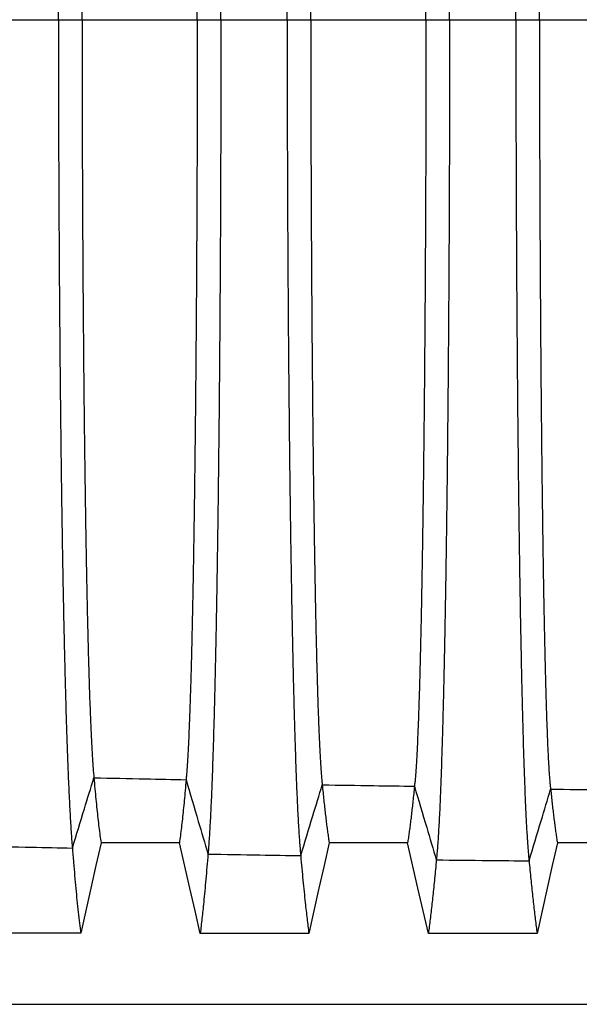
# Model space of a CAD drawing. Units: millimetres. Extents: x 948 to 40281, y 666 to 24284.
# Drawn here: x 33129 to 33491, y 13929 to 14567 of the extents above; entities that cross this region are included whole.
import ezdxf

# ---------------------------------------------------------------- set-up
doc = ezdxf.new("R2010")
doc.units = ezdxf.units.MM
doc.header["$LTSCALE"] = 95

msp = doc.modelspace()

# ---------------------------------------------------------------- linework, layer by layer
at = {"color": 7, "linetype": 'Continuous', "lineweight": 25}
for p, q in [((33110.71, 14567.18), (33153.66, 14567.18)), ((33153.66, 14567.18), (33168.97, 14567.18)), ((33168.97, 14567.18), (33243.64, 14567.18)), ((33243.64, 14567.18), (33258.96, 14567.18)), ((33258.96, 14567.18), (33301.9, 14567.18)), ((33301.9, 14567.18), (33317.21, 14567.18)), ((33317.21, 14567.18), (33391.89, 14567.18)), ((33391.89, 14567.18), (33407.2, 14567.18)), ((33407.2, 14567.18), (33450.14, 14567.18)), ((33450.14, 14567.18), (33465.46, 14567.18)), ((33465.46, 14567.18), (33540.13, 14567.18)), ((33058.68, 13929), (33653.04, 13929))]:
    msp.add_line(p, q, dxfattribs=at)
at = {"color": 7, "linetype": 'Continuous', "lineweight": 25, "flags": 128}
for points in [[(33181.26, 14033.67), (33177.96, 14018.98), (33174.66, 14004.3), (33168.08, 13975.01)], [(33232.07, 14033.66), (33217.14, 14033.66), (33202.2, 14033.66), (33181.26, 14033.67)], [(33245.58, 13975), (33242.2, 13989.68), (33238.82, 14004.37), (33232.07, 14033.66)], [(33329.15, 14033.65), (33325.86, 14018.96), (33322.56, 14004.28), (33315.98, 13974.99)], [(33379.97, 14033.64), (33365.03, 14033.65), (33350.1, 14033.65), (33329.15, 14033.65)], [(33393.47, 13974.98), (33390.09, 13989.67), (33386.71, 14004.35), (33379.97, 14033.64)], [(33477.05, 14033.64), (33473.75, 14018.95), (33470.45, 14004.27), (33463.87, 13974.98)], [(33527.86, 14033.63), (33512.93, 14033.64), (33498, 14033.64), (33477.05, 14033.64)], [(33168.08, 13975.01), (33150.46, 13975.01), (33132.83, 13975.01), (33097.68, 13975.01)], [(33315.98, 13974.99), (33298.35, 13974.99), (33280.72, 13975), (33245.58, 13975)], [(33463.87, 13974.98), (33446.25, 13974.98), (33428.62, 13974.98), (33393.47, 13974.98)]]:
    msp.add_lwpolyline(points, dxfattribs=at)
at = {"color": 7, "linetype": 'Continuous', "lineweight": 25}
for points, knots in [([(33450.14, 14567.18), (33450.14, 14573.02), (33450.15, 14584.7), (33450.16, 14602.18), (33450.19, 14619.6), (33450.23, 14636.94), (33450.28, 14654.18), (33450.33, 14671.32), (33450.4, 14688.34), (33450.48, 14705.49), (33450.57, 14722.77), (33450.67, 14740.15), (33450.78, 14757.34), (33450.91, 14774.33), (33451.04, 14791.09), (33451.18, 14807.6), (33451.33, 14823.82), (33451.49, 14839.76), (33451.66, 14855.37), (33451.83, 14870.65), (33452.02, 14885.56), (33452.21, 14899.83), (33452.4, 14913.46), (33452.6, 14926.47), (33452.8, 14939.12), (33453.01, 14951.41), (33453.23, 14963.56), (33453.47, 14975.53), (33453.71, 14987.3), (33453.96, 14998.6), (33454.22, 15009.42), (33454.48, 15019.78), (33454.74, 15029.47), (33455.01, 15038.51), (33455.27, 15046.94), (33455.54, 15054.93), (33455.81, 15062.48), (33456.09, 15069.58), (33456.37, 15076.23), (33456.66, 15082.42), (33456.95, 15088.15), (33457.24, 15093.41), (33457.54, 15098.18), (33457.84, 15102.46), (33458.14, 15106.25), (33458.44, 15109.6), (33458.64, 15111.44), (33458.74, 15112.37)], [0, 0, 0, 0, 0.022032, 0.044021, 0.065971, 0.087889, 0.109781, 0.131652, 0.153512, 0.175369, 0.198274, 0.221197, 0.244142, 0.267103, 0.290077, 0.313057, 0.336041, 0.359022, 0.381997, 0.40496, 0.427906, 0.450835, 0.472444, 0.494053, 0.515671, 0.537305, 0.558962, 0.581962, 0.604998, 0.628077, 0.651184, 0.674263, 0.697316, 0.719033, 0.740735, 0.762428, 0.784115, 0.805801, 0.827489, 0.849183, 0.870888, 0.892607, 0.914345, 0.935716, 0.957113, 0.97854, 1, 1, 1, 1]), ([(33258.96, 14567.18), (33258.96, 14572.96), (33258.96, 14584.5), (33258.94, 14601.76), (33258.91, 14618.93), (33258.88, 14636), (33258.83, 14652.96), (33258.77, 14669.79), (33258.71, 14686.48), (33258.63, 14703.3), (33258.54, 14720.21), (33258.44, 14737.21), (33258.33, 14754.01), (33258.21, 14770.6), (33258.09, 14786.96), (33257.95, 14803.07), (33257.8, 14818.9), (33257.65, 14834.45), (33257.48, 14849.69), (33257.31, 14864.61), (33257.13, 14879.19), (33256.95, 14893.15), (33256.76, 14906.5), (33256.56, 14919.25), (33256.37, 14931.67), (33256.16, 14943.75), (33255.95, 14955.71), (33255.72, 14967.52), (33255.48, 14979.16), (33255.24, 14990.36), (33254.99, 15001.11), (33254.73, 15011.44), (33254.48, 15021.14), (33254.22, 15030.23), (33253.96, 15038.73), (33253.7, 15046.83), (33253.43, 15054.52), (33253.15, 15062.09), (33252.85, 15069.46), (33252.54, 15076.57), (33252.23, 15083.16), (33251.9, 15089.21), (33251.58, 15094.73), (33251.25, 15099.71), (33250.92, 15104.18), (33250.69, 15106.69), (33250.58, 15107.94)], [0, 0, 0, 0, 0.022016, 0.043953, 0.065821, 0.087628, 0.109383, 0.131095, 0.152776, 0.174437, 0.19712, 0.219806, 0.242503, 0.265211, 0.287929, 0.310657, 0.333394, 0.35614, 0.378894, 0.401654, 0.424418, 0.447189, 0.468672, 0.490178, 0.511713, 0.533287, 0.554906, 0.577888, 0.60093, 0.624037, 0.647198, 0.670365, 0.693537, 0.715396, 0.737267, 0.759154, 0.781059, 0.802985, 0.827483, 0.852013, 0.876576, 0.901176, 0.925816, 0.950498, 0.975225, 1, 1, 1, 1]), ([(33301.9, 14567.18), (33301.9, 14572.97), (33301.9, 14584.55), (33301.92, 14601.86), (33301.95, 14619.09), (33301.99, 14636.23), (33302.04, 14653.25), (33302.09, 14670.15), (33302.16, 14686.92), (33302.24, 14703.82), (33302.34, 14720.82), (33302.44, 14737.91), (33302.56, 14754.8), (33302.68, 14771.49), (33302.82, 14787.94), (33302.96, 14804.14), (33303.12, 14820.07), (33303.28, 14835.71), (33303.45, 14851.04), (33303.63, 14866.04), (33303.82, 14880.7), (33304.02, 14894.73), (33304.22, 14908.15), (33304.42, 14920.96), (33304.63, 14933.44), (33304.84, 14945.56), (33305.07, 14957.57), (33305.31, 14969.42), (33305.56, 14981.08), (33305.81, 14992.31), (33306.08, 15003.08), (33306.35, 15013.42), (33306.62, 15023.11), (33306.89, 15032.19), (33307.16, 15040.68), (33307.43, 15048.75), (33307.71, 15056.41), (33308.01, 15063.93), (33308.32, 15071.24), (33308.65, 15078.28), (33308.98, 15084.79), (33309.32, 15090.75), (33309.66, 15096.17), (33310.01, 15101.03), (33310.36, 15105.37), (33310.6, 15107.78), (33310.72, 15108.99)], [0, 0, 0, 0, 0.02202, 0.04397, 0.065857, 0.087691, 0.109479, 0.131229, 0.152953, 0.174661, 0.197397, 0.22014, 0.242896, 0.265665, 0.288444, 0.311232, 0.334028, 0.35683, 0.379637, 0.402445, 0.425253, 0.448062, 0.469575, 0.491106, 0.512661, 0.53425, 0.555877, 0.578864, 0.601905, 0.625006, 0.648154, 0.6713, 0.694444, 0.716269, 0.7381, 0.759941, 0.781794, 0.803663, 0.828091, 0.852545, 0.877029, 0.901544, 0.926096, 0.950686, 0.97532, 1, 1, 1, 1]), ([(33407.2, 14567.18), (33407.2, 14573.01), (33407.2, 14584.67), (33407.18, 14602.13), (33407.16, 14619.51), (33407.12, 14636.81), (33407.07, 14654.01), (33407.01, 14671.1), (33406.94, 14688.08), (33406.87, 14705.19), (33406.78, 14722.42), (33406.67, 14739.74), (33406.56, 14756.88), (33406.44, 14773.81), (33406.31, 14790.51), (33406.17, 14806.96), (33406.02, 14823.14), (33405.86, 14839.02), (33405.69, 14854.58), (33405.51, 14869.81), (33405.33, 14884.68), (33405.14, 14898.9), (33404.94, 14912.49), (33404.75, 14925.47), (33404.54, 14938.08), (33404.33, 14950.34), (33404.11, 14962.46), (33403.88, 14974.42), (33403.64, 14986.16), (33403.39, 14997.45), (33403.13, 15008.26), (33402.87, 15018.62), (33402.6, 15028.31), (33402.34, 15037.36), (33402.07, 15045.8), (33401.81, 15053.81), (33401.53, 15061.37), (33401.24, 15068.77), (33400.94, 15075.94), (33400.62, 15082.8), (33400.29, 15089.09), (33399.96, 15094.81), (33399.63, 15099.95), (33399.29, 15104.5), (33398.95, 15108.51), (33398.72, 15110.67), (33398.6, 15111.75)], [0, 0, 0, 0, 0.02203, 0.044012, 0.065951, 0.087854, 0.109727, 0.131576, 0.153411, 0.175242, 0.198116, 0.221007, 0.243917, 0.266844, 0.289782, 0.312728, 0.335678, 0.358627, 0.381571, 0.404507, 0.427428, 0.450334, 0.471926, 0.493521, 0.515128, 0.536754, 0.558406, 0.581403, 0.60444, 0.627523, 0.650638, 0.673729, 0.696799, 0.718535, 0.740261, 0.761981, 0.783698, 0.805417, 0.829663, 0.853921, 0.878195, 0.902491, 0.926815, 0.95117, 0.975563, 1, 1, 1, 1]), ([(33153.66, 14567.18), (33153.66, 14572.9), (33153.66, 14584.32), (33153.68, 14601.39), (33153.7, 14618.35), (33153.74, 14635.19), (33153.79, 14651.89), (33153.85, 14668.46), (33153.93, 14684.87), (33154.01, 14701.38), (33154.1, 14717.98), (33154.21, 14734.65), (33154.33, 14751.11), (33154.46, 14767.35), (33154.6, 14783.36), (33154.74, 14799.12), (33154.9, 14814.62), (33155.07, 14829.83), (33155.25, 14844.75), (33155.43, 14859.36), (33155.63, 14873.64), (33155.83, 14887.33), (33156.03, 14900.43), (33156.24, 14912.96), (33156.45, 14925.18), (33156.67, 14937.07), (33156.9, 14948.87), (33157.15, 14960.54), (33157.4, 14972.06), (33157.67, 14983.17), (33157.94, 14993.87), (33158.21, 15004.18), (33158.49, 15013.88), (33158.77, 15023), (33159.04, 15031.58), (33159.33, 15039.77), (33159.61, 15047.59), (33159.92, 15055.32), (33160.24, 15062.9), (33160.57, 15070.26), (33160.91, 15077.15), (33161.26, 15083.54), (33161.61, 15089.45), (33161.97, 15094.85), (33162.33, 15099.79), (33162.57, 15102.66), (33162.69, 15104.09)], [0, 0, 0, 0, 0.021999, 0.043888, 0.06568, 0.087386, 0.109018, 0.130587, 0.152107, 0.173591, 0.196075, 0.218549, 0.241025, 0.263505, 0.285995, 0.308496, 0.331013, 0.353548, 0.376103, 0.398681, 0.421282, 0.443911, 0.465281, 0.486693, 0.508154, 0.529673, 0.551255, 0.574219, 0.597264, 0.620395, 0.643601, 0.666843, 0.69012, 0.712104, 0.734123, 0.756182, 0.77828, 0.80042, 0.825179, 0.849991, 0.874857, 0.899776, 0.924749, 0.949777, 0.974861, 1, 1, 1, 1]), ([(33317.21, 14567.18), (33317.21, 14573.29), (33317.22, 14585.49), (33317.24, 14603.76), (33317.27, 14621.95), (33317.31, 14640.03), (33317.36, 14658), (33317.43, 14675.83), (33317.5, 14693.02), (33317.58, 14709.57), (33317.67, 14725.47), (33317.77, 14741.21), (33317.88, 14756.76), (33317.99, 14772.09), (33318.11, 14787.2), (33318.24, 14802.04), (33318.38, 14816.62), (33318.53, 14830.9), (33318.68, 14844.86), (33318.84, 14858.5), (33319.01, 14871.54), (33319.18, 14883.98), (33319.35, 14895.86), (33319.53, 14907.41), (33319.71, 14918.61), (33319.9, 14929.68), (33320.1, 14940.59), (33320.32, 14951.29), (33320.53, 14961.57), (33320.76, 14971.39), (33320.99, 14980.78), (33321.22, 14989.55), (33321.45, 14997.73), (33321.68, 15005.34), (33321.91, 15012.53), (33322.15, 15019.31), (33322.4, 15025.91), (33322.66, 15032.28), (33322.94, 15038.34), (33323.22, 15043.86), (33323.51, 15048.83), (33323.8, 15053.26), (33324.1, 15057.12), (33324.39, 15060.46), (33324.59, 15062.21), (33324.7, 15063.08)], [0, 0, 0, 0, 0.025194, 0.050336, 0.075433, 0.100494, 0.125526, 0.150541, 0.17555, 0.198482, 0.22143, 0.244399, 0.267382, 0.290375, 0.313373, 0.33637, 0.359363, 0.382346, 0.405314, 0.428262, 0.451189, 0.472795, 0.494399, 0.516008, 0.537631, 0.559275, 0.582258, 0.605276, 0.628334, 0.651419, 0.674474, 0.697502, 0.719194, 0.740872, 0.76254, 0.784203, 0.805865, 0.830047, 0.85424, 0.87845, 0.902684, 0.926949, 0.951252, 0.9756, 1, 1, 1, 1]), ([(33391.89, 14567.18), (33391.89, 14573.3), (33391.89, 14585.54), (33391.87, 14603.86), (33391.84, 14622.11), (33391.79, 14640.26), (33391.74, 14658.3), (33391.67, 14676.21), (33391.6, 14693.47), (33391.52, 14710.1), (33391.43, 14726.09), (33391.33, 14741.9), (33391.23, 14757.53), (33391.11, 14772.95), (33390.99, 14788.14), (33390.86, 14803.07), (33390.72, 14817.72), (33390.57, 14832.08), (33390.42, 14846.12), (33390.26, 14859.82), (33390.09, 14872.92), (33389.93, 14885.43), (33389.76, 14897.36), (33389.58, 14908.95), (33389.4, 14920.2), (33389.2, 14931.31), (33389, 14942.25), (33388.79, 14952.99), (33388.57, 14963.28), (33388.35, 14973.11), (33388.12, 14982.51), (33387.89, 14991.28), (33387.66, 14999.45), (33387.43, 15007.04), (33387.2, 15014.21), (33386.96, 15020.96), (33386.71, 15027.52), (33386.45, 15033.84), (33386.17, 15039.84), (33385.89, 15045.29), (33385.6, 15050.18), (33385.31, 15054.52), (33385.02, 15058.28), (33384.72, 15061.51), (33384.52, 15063.17), (33384.42, 15064)], [0, 0, 0, 0, 0.025198, 0.050354, 0.075475, 0.100567, 0.125637, 0.150695, 0.175754, 0.198735, 0.221736, 0.244759, 0.267798, 0.290848, 0.313902, 0.336954, 0.359999, 0.383031, 0.406044, 0.429033, 0.451995, 0.473629, 0.495255, 0.516882, 0.538518, 0.56017, 0.583156, 0.606172, 0.629223, 0.652295, 0.675331, 0.698331, 0.719991, 0.741631, 0.763255, 0.784869, 0.806478, 0.830594, 0.854717, 0.878854, 0.903011, 0.927196, 0.951418, 0.975683, 1, 1, 1, 1]), ([(33465.46, 14567.18), (33465.46, 14573.33), (33465.46, 14585.64), (33465.48, 14604.08), (33465.51, 14622.45), (33465.55, 14640.74), (33465.6, 14658.93), (33465.67, 14677), (33465.74, 14694.43), (33465.82, 14711.22), (33465.9, 14727.38), (33466, 14743.37), (33466.1, 14759.17), (33466.21, 14774.76), (33466.33, 14790.12), (33466.46, 14805.22), (33466.59, 14820.05), (33466.74, 14834.56), (33466.88, 14848.76), (33467.04, 14862.62), (33467.2, 14875.85), (33467.37, 14888.49), (33467.53, 14900.53), (33467.7, 14912.22), (33467.88, 14923.56), (33468.07, 14934.75), (33468.26, 14945.77), (33468.47, 14956.56), (33468.68, 14966.9), (33468.9, 14976.76), (33469.12, 14986.17), (33469.34, 14994.94), (33469.57, 15003.09), (33469.79, 15010.64), (33470.02, 15017.77), (33470.25, 15024.45), (33470.48, 15030.69), (33470.72, 15036.48), (33470.96, 15041.82), (33471.21, 15046.7), (33471.45, 15051.12), (33471.7, 15055.06), (33471.96, 15058.51), (33472.21, 15061.47), (33472.46, 15064), (33472.63, 15065.29), (33472.72, 15065.94)], [0, 0, 0, 0, 0.025206, 0.050391, 0.07556, 0.100716, 0.125866, 0.151016, 0.176177, 0.199261, 0.222372, 0.24551, 0.268667, 0.291835, 0.315007, 0.338173, 0.361328, 0.384462, 0.40757, 0.430642, 0.453677, 0.475368, 0.497042, 0.518705, 0.540368, 0.562036, 0.58503, 0.608041, 0.631077, 0.654122, 0.677114, 0.700057, 0.721649, 0.743208, 0.764741, 0.786252, 0.807748, 0.829235, 0.850719, 0.872205, 0.893701, 0.915212, 0.936361, 0.957537, 0.978748, 1, 1, 1, 1]), ([(33168.97, 14567.18), (33168.97, 14573.21), (33168.97, 14585.25), (33168.99, 14603.25), (33169.02, 14621.14), (33169.07, 14638.9), (33169.12, 14656.51), (33169.19, 14673.96), (33169.27, 14690.76), (33169.35, 14706.91), (33169.44, 14722.42), (33169.54, 14737.76), (33169.65, 14752.89), (33169.77, 14767.81), (33169.9, 14782.5), (33170.03, 14796.94), (33170.17, 14811.12), (33170.32, 14825.01), (33170.48, 14838.61), (33170.65, 14851.89), (33170.82, 14864.61), (33170.99, 14876.76), (33171.17, 14888.37), (33171.35, 14899.68), (33171.54, 14910.66), (33171.74, 14921.54), (33171.95, 14932.28), (33172.16, 14942.85), (33172.39, 14953.02), (33172.62, 14962.78), (33172.85, 14972.14), (33173.11, 14981.62), (33173.38, 14991.13), (33173.68, 15000.56), (33173.98, 15009.4), (33174.28, 15017.34), (33174.58, 15024.47), (33174.86, 15030.83), (33175.16, 15036.71), (33175.45, 15042.09), (33175.75, 15046.97), (33176.05, 15051.34), (33176.36, 15055.25), (33176.57, 15057.41), (33176.67, 15058.5)], [0, 0, 0, 0, 0.025171, 0.050239, 0.075217, 0.100119, 0.124956, 0.149745, 0.174503, 0.197184, 0.219865, 0.242554, 0.26525, 0.287955, 0.310666, 0.333385, 0.356112, 0.378845, 0.401583, 0.424327, 0.447076, 0.468541, 0.490028, 0.511545, 0.533101, 0.554702, 0.577667, 0.600693, 0.623785, 0.646932, 0.670087, 0.693252, 0.720571, 0.747916, 0.775292, 0.802706, 0.827218, 0.851766, 0.876354, 0.900984, 0.92566, 0.950386, 0.975165, 1, 1, 1, 1]), ([(33243.64, 14567.18), (33243.64, 14573.23), (33243.64, 14585.32), (33243.62, 14603.39), (33243.59, 14621.37), (33243.55, 14639.21), (33243.5, 14656.92), (33243.44, 14674.48), (33243.36, 14691.39), (33243.28, 14707.65), (33243.2, 14723.28), (33243.1, 14738.72), (33243, 14753.97), (33242.89, 14769.01), (33242.77, 14783.81), (33242.64, 14798.37), (33242.51, 14812.65), (33242.37, 14826.65), (33242.22, 14840.35), (33242.06, 14853.74), (33241.9, 14866.54), (33241.74, 14878.78), (33241.57, 14890.46), (33241.4, 14901.83), (33241.22, 14912.88), (33241.04, 14923.82), (33240.84, 14934.6), (33240.64, 14945.21), (33240.43, 14955.41), (33240.21, 14965.18), (33239.99, 14974.55), (33239.75, 14984.03), (33239.49, 14993.52), (33239.21, 15002.92), (33238.92, 15011.71), (33238.64, 15019.6), (33238.36, 15026.65), (33238.09, 15032.93), (33237.82, 15038.7), (33237.54, 15043.97), (33237.26, 15048.73), (33236.97, 15052.96), (33236.69, 15056.7), (33236.49, 15058.75), (33236.39, 15059.78)], [0, 0, 0, 0, 0.025178, 0.050267, 0.075279, 0.100226, 0.125119, 0.149972, 0.174801, 0.197553, 0.22031, 0.243078, 0.265855, 0.288641, 0.311434, 0.334232, 0.357033, 0.379837, 0.402641, 0.425442, 0.448242, 0.469747, 0.491267, 0.51281, 0.534386, 0.555999, 0.578969, 0.601993, 0.625076, 0.648206, 0.671333, 0.69446, 0.721721, 0.748995, 0.776288, 0.803606, 0.828025, 0.852473, 0.876953, 0.901471, 0.92603, 0.950635, 0.97529, 1, 1, 1, 1]), ([(33153.66, 14567.18), (33153.66, 14561.45), (33153.66, 14550.03), (33153.68, 14532.96), (33153.7, 14516), (33153.74, 14499.16), (33153.79, 14482.46), (33153.85, 14465.89), (33153.93, 14449.48), (33154.01, 14432.97), (33154.1, 14416.37), (33154.21, 14399.7), (33154.33, 14383.24), (33154.46, 14367), (33154.6, 14350.99), (33154.74, 14335.23), (33154.9, 14319.73), (33155.07, 14304.52), (33155.25, 14289.6), (33155.43, 14274.99), (33155.63, 14260.71), (33155.83, 14247.02), (33156.03, 14233.92), (33156.24, 14221.39), (33156.45, 14209.17), (33156.67, 14197.28), (33156.9, 14185.48), (33157.15, 14173.81), (33157.4, 14162.29), (33157.67, 14151.18), (33157.94, 14140.48), (33158.21, 14130.17), (33158.49, 14120.47), (33158.77, 14111.35), (33159.04, 14102.77), (33159.33, 14094.58), (33159.61, 14086.76), (33159.92, 14079.03), (33160.24, 14071.45), (33160.57, 14064.09), (33160.91, 14057.2), (33161.26, 14050.81), (33161.61, 14044.9), (33161.97, 14039.5), (33162.33, 14034.56), (33162.57, 14031.69), (33162.69, 14030.26)], [0, 0, 0, 0, 0.021999, 0.043888, 0.06568, 0.087386, 0.109018, 0.130587, 0.152107, 0.173591, 0.196075, 0.218549, 0.241025, 0.263505, 0.285995, 0.308496, 0.331013, 0.353548, 0.376103, 0.398681, 0.421282, 0.443911, 0.465281, 0.486693, 0.508154, 0.529673, 0.551255, 0.574219, 0.597264, 0.620395, 0.643601, 0.666843, 0.69012, 0.712104, 0.734123, 0.756182, 0.77828, 0.80042, 0.825179, 0.849991, 0.874857, 0.899776, 0.924749, 0.949777, 0.974861, 1, 1, 1, 1]), ([(33168.97, 14567.18), (33168.97, 14561.14), (33168.97, 14549.1), (33168.99, 14531.1), (33169.02, 14513.21), (33169.07, 14495.45), (33169.12, 14477.84), (33169.19, 14460.39), (33169.27, 14443.59), (33169.35, 14427.44), (33169.44, 14411.93), (33169.54, 14396.6), (33169.65, 14381.46), (33169.77, 14366.54), (33169.9, 14351.85), (33170.03, 14337.41), (33170.17, 14323.23), (33170.32, 14309.34), (33170.48, 14295.74), (33170.65, 14282.46), (33170.82, 14269.74), (33170.99, 14257.59), (33171.17, 14245.98), (33171.35, 14234.67), (33171.54, 14223.69), (33171.74, 14212.81), (33171.95, 14202.07), (33172.16, 14191.5), (33172.39, 14181.33), (33172.62, 14171.58), (33172.85, 14162.21), (33173.11, 14152.73), (33173.38, 14143.22), (33173.68, 14133.79), (33173.98, 14124.95), (33174.28, 14117.01), (33174.58, 14109.88), (33174.86, 14103.52), (33175.16, 14097.64), (33175.45, 14092.26), (33175.75, 14087.38), (33176.05, 14083.01), (33176.36, 14079.1), (33176.57, 14076.94), (33176.67, 14075.85)], [0, 0, 0, 0, 0.025171, 0.050239, 0.075217, 0.100119, 0.124956, 0.149745, 0.174503, 0.197184, 0.219865, 0.242554, 0.26525, 0.287955, 0.310666, 0.333385, 0.356112, 0.378845, 0.401583, 0.424327, 0.447076, 0.468541, 0.490028, 0.511545, 0.533101, 0.554702, 0.577667, 0.600693, 0.623785, 0.646932, 0.670087, 0.693252, 0.720571, 0.747916, 0.775292, 0.802706, 0.827218, 0.851766, 0.876354, 0.900984, 0.92566, 0.950386, 0.975165, 1, 1, 1, 1]), ([(33243.64, 14567.18), (33243.64, 14561.12), (33243.64, 14549.03), (33243.62, 14530.96), (33243.59, 14512.99), (33243.55, 14495.14), (33243.5, 14477.43), (33243.44, 14459.87), (33243.36, 14442.96), (33243.28, 14426.7), (33243.2, 14411.07), (33243.1, 14395.63), (33243, 14380.38), (33242.89, 14365.34), (33242.77, 14350.54), (33242.64, 14335.98), (33242.51, 14321.7), (33242.37, 14307.7), (33242.22, 14294), (33242.06, 14280.61), (33241.9, 14267.81), (33241.74, 14255.57), (33241.57, 14243.89), (33241.4, 14232.52), (33241.22, 14221.47), (33241.04, 14210.53), (33240.84, 14199.75), (33240.64, 14189.14), (33240.43, 14178.94), (33240.21, 14169.17), (33239.99, 14159.8), (33239.75, 14150.32), (33239.49, 14140.83), (33239.21, 14131.43), (33238.92, 14122.64), (33238.64, 14114.75), (33238.36, 14107.7), (33238.09, 14101.42), (33237.82, 14095.65), (33237.54, 14090.38), (33237.26, 14085.62), (33236.97, 14081.39), (33236.69, 14077.65), (33236.49, 14075.6), (33236.39, 14074.57)], [0, 0, 0, 0, 0.025178, 0.050267, 0.075279, 0.100226, 0.125119, 0.149972, 0.174801, 0.197553, 0.22031, 0.243078, 0.265855, 0.288641, 0.311434, 0.334232, 0.357033, 0.379837, 0.402641, 0.425442, 0.448242, 0.469747, 0.491267, 0.51281, 0.534386, 0.555999, 0.578969, 0.601993, 0.625076, 0.648206, 0.671333, 0.69446, 0.721721, 0.748995, 0.776288, 0.803606, 0.828025, 0.852473, 0.876953, 0.901471, 0.92603, 0.950635, 0.97529, 1, 1, 1, 1]), ([(33258.96, 14567.18), (33258.96, 14561.39), (33258.96, 14549.85), (33258.94, 14532.59), (33258.91, 14515.42), (33258.88, 14498.35), (33258.83, 14481.39), (33258.77, 14464.56), (33258.71, 14447.87), (33258.63, 14431.05), (33258.54, 14414.14), (33258.44, 14397.14), (33258.33, 14380.34), (33258.21, 14363.75), (33258.09, 14347.39), (33257.95, 14331.28), (33257.8, 14315.45), (33257.65, 14299.9), (33257.48, 14284.66), (33257.31, 14269.74), (33257.13, 14255.16), (33256.95, 14241.2), (33256.76, 14227.85), (33256.56, 14215.1), (33256.37, 14202.68), (33256.16, 14190.6), (33255.95, 14178.64), (33255.72, 14166.83), (33255.48, 14155.2), (33255.24, 14143.99), (33254.99, 14133.24), (33254.73, 14122.91), (33254.48, 14113.21), (33254.22, 14104.13), (33253.96, 14095.62), (33253.7, 14087.52), (33253.43, 14079.83), (33253.15, 14072.26), (33252.85, 14064.89), (33252.54, 14057.78), (33252.23, 14051.19), (33251.9, 14045.14), (33251.58, 14039.62), (33251.25, 14034.64), (33250.92, 14030.18), (33250.69, 14027.66), (33250.58, 14026.41)], [0, 0, 0, 0, 0.022016, 0.043953, 0.065821, 0.087628, 0.109383, 0.131095, 0.152776, 0.174437, 0.19712, 0.219806, 0.242503, 0.265211, 0.287929, 0.310657, 0.333394, 0.35614, 0.378894, 0.401654, 0.424418, 0.447189, 0.468672, 0.490178, 0.511713, 0.533287, 0.554906, 0.577888, 0.60093, 0.624037, 0.647198, 0.670365, 0.693537, 0.715396, 0.737267, 0.759154, 0.781059, 0.802985, 0.827483, 0.852013, 0.876576, 0.901176, 0.925816, 0.950498, 0.975225, 1, 1, 1, 1]), ([(33301.9, 14567.18), (33301.9, 14561.38), (33301.9, 14549.81), (33301.92, 14532.49), (33301.95, 14515.26), (33301.99, 14498.13), (33302.04, 14481.1), (33302.09, 14464.2), (33302.16, 14447.43), (33302.24, 14430.53), (33302.34, 14413.53), (33302.44, 14396.44), (33302.56, 14379.55), (33302.68, 14362.86), (33302.82, 14346.41), (33302.96, 14330.21), (33303.12, 14314.28), (33303.28, 14298.64), (33303.45, 14283.31), (33303.63, 14268.31), (33303.82, 14253.65), (33304.02, 14239.62), (33304.22, 14226.2), (33304.42, 14213.39), (33304.63, 14200.91), (33304.84, 14188.79), (33305.07, 14176.78), (33305.31, 14164.93), (33305.56, 14153.27), (33305.81, 14142.04), (33306.08, 14131.27), (33306.35, 14120.93), (33306.62, 14111.24), (33306.89, 14102.16), (33307.16, 14093.67), (33307.43, 14085.6), (33307.71, 14077.94), (33308.01, 14070.42), (33308.32, 14063.11), (33308.65, 14056.07), (33308.98, 14049.56), (33309.32, 14043.6), (33309.66, 14038.18), (33310.01, 14033.32), (33310.36, 14028.98), (33310.6, 14026.57), (33310.72, 14025.36)], [0, 0, 0, 0, 0.02202, 0.04397, 0.065857, 0.087691, 0.109479, 0.131229, 0.152953, 0.174661, 0.197397, 0.22014, 0.242896, 0.265665, 0.288444, 0.311232, 0.334028, 0.35683, 0.379637, 0.402445, 0.425253, 0.448062, 0.469575, 0.491106, 0.512661, 0.53425, 0.555877, 0.578864, 0.601905, 0.625006, 0.648154, 0.6713, 0.694444, 0.716269, 0.7381, 0.759941, 0.781794, 0.803663, 0.828091, 0.852545, 0.877029, 0.901544, 0.926096, 0.950686, 0.97532, 1, 1, 1, 1]), ([(33317.21, 14567.18), (33317.21, 14561.07), (33317.22, 14548.86), (33317.24, 14530.59), (33317.27, 14512.4), (33317.31, 14494.32), (33317.36, 14476.35), (33317.43, 14458.52), (33317.5, 14441.33), (33317.58, 14424.78), (33317.67, 14408.88), (33317.77, 14393.14), (33317.88, 14377.59), (33317.99, 14362.26), (33318.11, 14347.15), (33318.24, 14332.31), (33318.38, 14317.73), (33318.53, 14303.45), (33318.68, 14289.49), (33318.84, 14275.85), (33319.01, 14262.82), (33319.18, 14250.37), (33319.35, 14238.49), (33319.53, 14226.95), (33319.71, 14215.74), (33319.9, 14204.67), (33320.1, 14193.76), (33320.32, 14183.06), (33320.53, 14172.78), (33320.76, 14162.96), (33320.99, 14153.57), (33321.22, 14144.8), (33321.45, 14136.62), (33321.68, 14129.01), (33321.91, 14121.82), (33322.15, 14115.04), (33322.4, 14108.44), (33322.66, 14102.07), (33322.94, 14096.01), (33323.22, 14090.49), (33323.51, 14085.52), (33323.8, 14081.09), (33324.1, 14077.23), (33324.39, 14073.89), (33324.59, 14072.14), (33324.7, 14071.27)], [0, 0, 0, 0, 0.025194, 0.050336, 0.075433, 0.100494, 0.125526, 0.150541, 0.17555, 0.198482, 0.22143, 0.244399, 0.267382, 0.290375, 0.313373, 0.33637, 0.359363, 0.382346, 0.405314, 0.428262, 0.451189, 0.472795, 0.494399, 0.516008, 0.537631, 0.559275, 0.582258, 0.605276, 0.628334, 0.651419, 0.674474, 0.697502, 0.719194, 0.740872, 0.76254, 0.784203, 0.805865, 0.830047, 0.85424, 0.87845, 0.902684, 0.926949, 0.951252, 0.9756, 1, 1, 1, 1]), ([(33391.89, 14567.18), (33391.89, 14561.05), (33391.89, 14548.81), (33391.87, 14530.49), (33391.84, 14512.24), (33391.79, 14494.09), (33391.74, 14476.05), (33391.67, 14458.14), (33391.6, 14440.88), (33391.52, 14424.25), (33391.43, 14408.26), (33391.33, 14392.45), (33391.23, 14376.82), (33391.11, 14361.4), (33390.99, 14346.21), (33390.86, 14331.28), (33390.72, 14316.63), (33390.57, 14302.28), (33390.42, 14288.23), (33390.26, 14274.53), (33390.09, 14261.43), (33389.93, 14248.92), (33389.76, 14236.99), (33389.58, 14225.4), (33389.4, 14214.15), (33389.2, 14203.04), (33389, 14192.1), (33388.79, 14181.36), (33388.57, 14171.07), (33388.35, 14161.24), (33388.12, 14151.84), (33387.89, 14143.07), (33387.66, 14134.9), (33387.43, 14127.31), (33387.2, 14120.14), (33386.96, 14113.39), (33386.71, 14106.83), (33386.45, 14100.51), (33386.17, 14094.51), (33385.89, 14089.06), (33385.6, 14084.17), (33385.31, 14079.83), (33385.02, 14076.07), (33384.72, 14072.84), (33384.52, 14071.18), (33384.42, 14070.35)], [0, 0, 0, 0, 0.025198, 0.050354, 0.075475, 0.100567, 0.125637, 0.150695, 0.175754, 0.198735, 0.221736, 0.244759, 0.267798, 0.290848, 0.313902, 0.336954, 0.359999, 0.383031, 0.406044, 0.429033, 0.451995, 0.473629, 0.495255, 0.516882, 0.538518, 0.56017, 0.583156, 0.606172, 0.629223, 0.652295, 0.675331, 0.698331, 0.719991, 0.741631, 0.763255, 0.784869, 0.806478, 0.830594, 0.854717, 0.878854, 0.903011, 0.927196, 0.951418, 0.975683, 1, 1, 1, 1]), ([(33407.2, 14567.18), (33407.2, 14561.34), (33407.2, 14549.68), (33407.18, 14532.23), (33407.16, 14514.84), (33407.12, 14497.54), (33407.07, 14480.34), (33407.01, 14463.25), (33406.94, 14446.27), (33406.87, 14429.16), (33406.78, 14411.93), (33406.67, 14394.61), (33406.56, 14377.47), (33406.44, 14360.54), (33406.31, 14343.84), (33406.17, 14327.39), (33406.02, 14311.21), (33405.86, 14295.33), (33405.69, 14279.77), (33405.51, 14264.54), (33405.33, 14249.67), (33405.14, 14235.45), (33404.94, 14221.86), (33404.75, 14208.88), (33404.54, 14196.27), (33404.33, 14184.01), (33404.11, 14171.89), (33403.88, 14159.93), (33403.64, 14148.19), (33403.39, 14136.9), (33403.13, 14126.09), (33402.87, 14115.73), (33402.6, 14106.05), (33402.34, 14096.99), (33402.07, 14088.55), (33401.81, 14080.55), (33401.53, 14072.98), (33401.24, 14065.58), (33400.94, 14058.41), (33400.62, 14051.55), (33400.29, 14045.26), (33399.96, 14039.54), (33399.63, 14034.4), (33399.29, 14029.85), (33398.95, 14025.84), (33398.72, 14023.68), (33398.6, 14022.6)], [0, 0, 0, 0, 0.02203, 0.044012, 0.065951, 0.087854, 0.109727, 0.131576, 0.153411, 0.175242, 0.198116, 0.221007, 0.243917, 0.266844, 0.289782, 0.312728, 0.335678, 0.358627, 0.381571, 0.404507, 0.427428, 0.450334, 0.471926, 0.493521, 0.515128, 0.536754, 0.558406, 0.581403, 0.60444, 0.627523, 0.650638, 0.673729, 0.696799, 0.718535, 0.740261, 0.761981, 0.783698, 0.805417, 0.829663, 0.853921, 0.878195, 0.902491, 0.926815, 0.95117, 0.975563, 1, 1, 1, 1]), ([(33450.14, 14567.18), (33450.14, 14561.33), (33450.15, 14549.65), (33450.16, 14532.17), (33450.19, 14514.75), (33450.23, 14497.41), (33450.28, 14480.17), (33450.33, 14463.03), (33450.4, 14446.01), (33450.48, 14428.86), (33450.57, 14411.58), (33450.67, 14394.2), (33450.78, 14377.01), (33450.91, 14360.02), (33451.04, 14343.26), (33451.18, 14326.75), (33451.33, 14310.53), (33451.49, 14294.59), (33451.66, 14278.98), (33451.83, 14263.7), (33452.02, 14248.79), (33452.21, 14234.52), (33452.4, 14220.89), (33452.6, 14207.88), (33452.8, 14195.23), (33453.01, 14182.94), (33453.23, 14170.79), (33453.47, 14158.82), (33453.71, 14147.05), (33453.96, 14135.75), (33454.22, 14124.93), (33454.48, 14114.57), (33454.74, 14104.89), (33455.01, 14095.84), (33455.27, 14087.41), (33455.54, 14079.42), (33455.81, 14071.87), (33456.09, 14064.77), (33456.37, 14058.12), (33456.66, 14051.93), (33456.95, 14046.2), (33457.24, 14040.94), (33457.54, 14036.17), (33457.84, 14031.89), (33458.14, 14028.1), (33458.44, 14024.75), (33458.64, 14022.91), (33458.74, 14021.98)], [0, 0, 0, 0, 0.022032, 0.044021, 0.065971, 0.087889, 0.109781, 0.131652, 0.153512, 0.175369, 0.198274, 0.221197, 0.244142, 0.267103, 0.290077, 0.313057, 0.336041, 0.359022, 0.381997, 0.40496, 0.427906, 0.450835, 0.472444, 0.494053, 0.515671, 0.537305, 0.558962, 0.581962, 0.604998, 0.628077, 0.651184, 0.674263, 0.697316, 0.719033, 0.740735, 0.762428, 0.784115, 0.805801, 0.827489, 0.849183, 0.870888, 0.892607, 0.914345, 0.935716, 0.957113, 0.97854, 1, 1, 1, 1]), ([(33465.46, 14567.18), (33465.46, 14561.02), (33465.46, 14548.71), (33465.48, 14530.27), (33465.51, 14511.9), (33465.55, 14493.61), (33465.6, 14475.42), (33465.67, 14457.35), (33465.74, 14439.92), (33465.82, 14423.13), (33465.9, 14406.97), (33466, 14390.99), (33466.1, 14375.18), (33466.21, 14359.59), (33466.33, 14344.23), (33466.46, 14329.13), (33466.59, 14314.3), (33466.74, 14299.79), (33466.88, 14285.59), (33467.04, 14271.73), (33467.2, 14258.5), (33467.37, 14245.86), (33467.53, 14233.82), (33467.7, 14222.13), (33467.88, 14210.79), (33468.07, 14199.6), (33468.26, 14188.58), (33468.47, 14177.79), (33468.68, 14167.45), (33468.9, 14157.59), (33469.12, 14148.18), (33469.34, 14139.41), (33469.57, 14131.26), (33469.79, 14123.71), (33470.02, 14116.58), (33470.25, 14109.9), (33470.48, 14103.66), (33470.72, 14097.87), (33470.96, 14092.53), (33471.21, 14087.65), (33471.45, 14083.23), (33471.7, 14079.29), (33471.96, 14075.84), (33472.21, 14072.88), (33472.46, 14070.35), (33472.63, 14069.06), (33472.72, 14068.41)], [0, 0, 0, 0, 0.025206, 0.050391, 0.07556, 0.100716, 0.125866, 0.151016, 0.176177, 0.199261, 0.222372, 0.24551, 0.268667, 0.291835, 0.315007, 0.338173, 0.361328, 0.384462, 0.40757, 0.430642, 0.453677, 0.475368, 0.497042, 0.518705, 0.540368, 0.562036, 0.58503, 0.608041, 0.631077, 0.654122, 0.677114, 0.700057, 0.721649, 0.743208, 0.764741, 0.786252, 0.807748, 0.829235, 0.850719, 0.872205, 0.893701, 0.915212, 0.936361, 0.957537, 0.978748, 1, 1, 1, 1]), ([(33162.69, 14030.26), (33165.3, 14038.77), (33169.96, 14053.96), (33174.62, 14069.16), (33176.67, 14075.85)], [0, 0, 0, 0, 0.559945, 1, 1, 1, 1]), ([(33176.67, 14075.85), (33187.82, 14075.61), (33207.73, 14075.19), (33227.63, 14074.76), (33236.39, 14074.57)], [0, 0, 0, 0, 0.5600007, 1, 1, 1, 1]), ([(33176.67, 14075.85), (33176.88, 14073.41), (33177.29, 14068.54), (33177.92, 14061.79), (33178.56, 14055.43), (33179.21, 14049.4), (33179.88, 14043.73), (33180.57, 14038.41), (33181.03, 14035.25), (33181.26, 14033.67)], [0, 0, 0, 0, 0.139656, 0.278699, 0.418456, 0.559029, 0.706057, 0.852564, 1, 1, 1, 1]), ([(33236.39, 14074.57), (33236.2, 14072.22), (33235.81, 14067.53), (33235.22, 14061.01), (33234.62, 14054.87), (33234, 14049.02), (33233.37, 14043.5), (33232.72, 14038.31), (33232.29, 14035.22), (33232.07, 14033.66)], [0, 0, 0, 0, 0.139843, 0.278939, 0.418715, 0.559295, 0.706264, 0.852645, 1, 1, 1, 1]), ([(33236.39, 14074.57), (33239.04, 14065.58), (33243.77, 14049.52), (33248.5, 14033.47), (33250.58, 14026.41)], [0, 0, 0, 0, 0.560095, 1, 1, 1, 1]), ([(33310.72, 14025.36), (33313.33, 14033.92), (33317.99, 14049.22), (33322.65, 14064.53), (33324.7, 14071.27)], [0, 0, 0, 0, 0.559878, 1, 1, 1, 1]), ([(33324.7, 14071.27), (33335.84, 14071.09), (33355.75, 14070.78), (33375.66, 14070.48), (33384.42, 14070.35)], [0, 0, 0, 0, 0.560003, 1, 1, 1, 1]), ([(33324.7, 14071.27), (33324.85, 14069.57), (33325.17, 14066.18), (33325.66, 14061.37), (33326.16, 14056.76), (33326.65, 14052.34), (33327.15, 14048.14), (33327.65, 14044.18), (33328.15, 14040.47), (33328.66, 14036.94), (33328.99, 14034.75), (33329.15, 14033.65)], [0, 0, 0, 0, 0.112411, 0.22393, 0.335373, 0.447519, 0.56002, 0.670244, 0.779832, 0.889484, 1, 1, 1, 1]), ([(33384.42, 14070.35), (33384.26, 14068.7), (33383.94, 14065.42), (33383.45, 14060.74), (33382.96, 14056.26), (33382.46, 14051.96), (33381.97, 14047.86), (33381.47, 14043.99), (33380.97, 14040.35), (33380.47, 14036.88), (33380.13, 14034.73), (33379.97, 14033.64)], [0, 0, 0, 0, 0.112539, 0.224112, 0.335571, 0.447729, 0.560232, 0.670427, 0.779949, 0.889528, 1, 1, 1, 1]), ([(33384.42, 14070.35), (33387.07, 14061.43), (33391.79, 14045.51), (33396.52, 14029.6), (33398.6, 14022.6)], [0, 0, 0, 0, 0.560163, 1, 1, 1, 1]), ([(33458.74, 14021.98), (33461.35, 14030.64), (33466.01, 14046.11), (33470.67, 14061.59), (33472.72, 14068.41)], [0, 0, 0, 0, 0.55981, 1, 1, 1, 1]), ([(33472.72, 14068.41), (33483.87, 14068.34), (33503.78, 14068.21), (33523.69, 14068.1), (33532.45, 14068.05)], [0, 0, 0, 0, 0.560002, 1, 1, 1, 1]), ([(33472.72, 14068.41), (33472.88, 14066.87), (33473.18, 14063.81), (33473.66, 14059.43), (33474.14, 14055.22), (33474.62, 14051.15), (33475.11, 14047.27), (33475.59, 14043.57), (33476.08, 14040.09), (33476.57, 14036.77), (33476.89, 14034.68), (33477.05, 14033.64)], [0, 0, 0, 0, 0.112819, 0.22451, 0.336006, 0.448191, 0.560695, 0.670828, 0.780205, 0.889625, 1, 1, 1, 1]), ([(33102.55, 14031.55), (33113.78, 14031.32), (33133.82, 14030.89), (33153.87, 14030.45), (33162.69, 14030.26)], [0, 0, 0, 0, 0.559998, 1, 1, 1, 1]), ([(33162.69, 14030.26), (33162.93, 14027.16), (33163.42, 14020.96), (33164.16, 14012.29), (33164.91, 14004.07), (33165.68, 13996.19), (33166.47, 13988.69), (33167.28, 13981.54), (33167.81, 13977.19), (33168.08, 13975.01)], [0, 0, 0, 0, 0.139276, 0.278242, 0.417986, 0.558552, 0.705698, 0.852454, 1, 1, 1, 1]), ([(33250.58, 14026.41), (33250.35, 14023.58), (33249.91, 14017.93), (33249.22, 14009.96), (33248.52, 14002.36), (33247.87, 13995.66), (33247.26, 13989.76), (33246.7, 13984.6), (33246.14, 13979.66), (33245.77, 13976.55), (33245.58, 13975)], [0, 0, 0, 0, 0.139758, 0.278853, 0.418641, 0.559226, 0.669561, 0.779415, 0.889348, 1, 1, 1, 1]), ([(33250.58, 14026.41), (33261.8, 14026.21), (33281.85, 14025.86), (33301.9, 14025.51), (33310.72, 14025.36)], [0, 0, 0, 0, 0.560001, 1, 1, 1, 1]), ([(33310.72, 14025.36), (33310.95, 14022.6), (33311.42, 14017.1), (33312.15, 14009.33), (33312.88, 14001.9), (33313.57, 13995.33), (33314.2, 13989.54), (33314.8, 13984.47), (33315.39, 13979.6), (33315.78, 13976.53), (33315.98, 13974.99)], [0, 0, 0, 0, 0.139896, 0.279029, 0.41883, 0.55942, 0.669729, 0.779519, 0.889385, 1, 1, 1, 1]), ([(33398.6, 14022.6), (33398.42, 14020.54), (33398.06, 14016.45), (33397.49, 14010.56), (33396.92, 14004.85), (33396.35, 13999.34), (33395.78, 13994.03), (33395.2, 13988.96), (33394.63, 13984.11), (33394.05, 13979.44), (33393.67, 13976.47), (33393.47, 13974.98)], [0, 0, 0, 0, 0.112344, 0.223846, 0.335298, 0.447449, 0.559955, 0.67019, 0.779807, 0.889487, 1, 1, 1, 1]), ([(33398.6, 14022.6), (33409.83, 14022.48), (33429.88, 14022.28), (33449.92, 14022.07), (33458.74, 14021.98)], [0, 0, 0, 0, 0.5600017, 1, 1, 1, 1]), ([(33458.74, 14021.98), (33458.93, 14019.96), (33459.29, 14015.94), (33459.85, 14010.14), (33460.42, 14004.52), (33461, 13999.08), (33461.57, 13993.84), (33462.14, 13988.83), (33462.72, 13984.03), (33463.3, 13979.4), (33463.68, 13976.46), (33463.87, 13974.98)], [0, 0, 0, 0, 0.11242, 0.223953, 0.335414, 0.447572, 0.560078, 0.670297, 0.779875, 0.889511, 1, 1, 1, 1])]:
    msp.add_open_spline(points, degree=3, knots=knots, dxfattribs=at)

doc.saveas('drawing.dxf')
